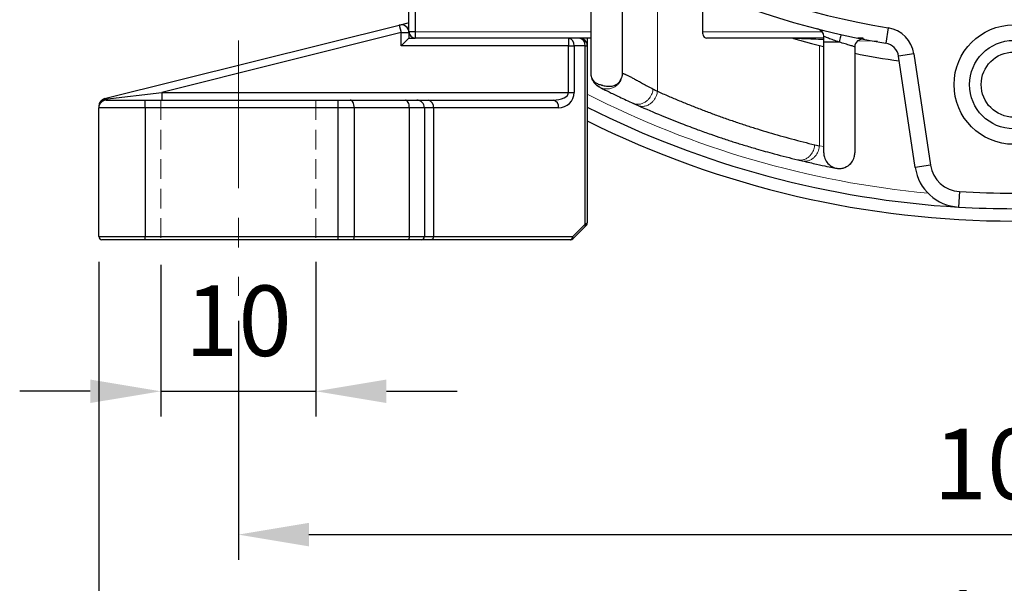
# Model space of a CAD drawing. Units: millimetres. Extents: x 134 to 781, y 17 to 463.
# Drawn here: x 559 to 622, y 171 to 207 of the extents above; entities that cross this region are included whole.
import ezdxf

# ---------------------------------------------------------------- set-up
doc = ezdxf.new("R2010")
doc.units = ezdxf.units.MM
doc.linetypes.add('CENTER', pattern=[50.8, 31.75, -6.35, 6.35, -6.35])
doc.linetypes.add('HIDDEN', pattern=[9.525, 6.35, -3.175])
for name, color, linetype, lineweight in [('가는선', 4, 'Continuous', 9), ('숨은선', 3, 'HIDDEN', 18), ('외형선', 7, 'Continuous', 25), ('중심선', 1, 'CENTER', 18), ('치수선', 2, 'Continuous', 13)]:
    doc.layers.add(name, color=color, linetype=linetype, lineweight=lineweight)
doc.styles.add('굴림', font='gulim.ttc')
doc.dimstyles.new('B3 COVER', dxfattribs={"dimscale": 1.3, "dimtxt": 3.5, "dimasz": 3.5, "dimexe": 1.25, "dimexo": 1.25, "dimgap": 1.25, "dimtad": 1, "dimdec": 8, "dimdsep": 46, "dimtxsty": '굴림', "dimcen": 0, "dimadec": 8, "dimazin": 2, "dimtfac": 1, "dimtdec": 8, "dimtmove": 0, "dimatfit": 3, "dimfxl": 1, "dimarcsym": 0})

# ---------------------------------------------------------------- blocks, each defined once
blk = doc.blocks.new('*D13')
at = {"layer": 'Defpoints', "color": 0}
for p in [(573.093, 189.126), (673.093, 189.126), (673.093, 173.717)]:
    blk.add_point(p, dxfattribs=at)
at = {"layer": '치수선', "color": 0, "lineweight": -2}
for p, q in [((573.093, 187.501), (573.093, 172.092)), ((673.093, 187.501), (673.093, 172.092)), ((577.643, 173.717), (668.543, 173.717))]:
    blk.add_line(p, q, dxfattribs=at)
at = {"layer": '치수선', "color": 0}
for points in [[(577.643, 174.475), (577.643, 172.958), (573.093, 173.717)], [(668.543, 172.958), (668.543, 174.475), (673.093, 173.717)]]:
    blk.add_solid(points, dxfattribs=at)
at = {"layer": '치수선', "color": 0, "insert": (623.093, 177.678), "char_height": 4.55, "attachment_point": 5, "style": '굴림'}
blk.add_mtext('100', dxfattribs=at)
blk = doc.blocks.new('*D14')
at = {"layer": 'Defpoints', "color": 0}
for p in [(564.093, 192.936), (682.093, 192.936), (682.093, 163.31)]:
    blk.add_point(p, dxfattribs=at)
at = {"layer": '치수선', "color": 0, "lineweight": -2}
for p, q in [((564.093, 191.311), (564.093, 161.685)), ((682.093, 191.311), (682.093, 161.685)), ((568.643, 163.31), (677.543, 163.31))]:
    blk.add_line(p, q, dxfattribs=at)
at = {"layer": '치수선', "color": 0}
for points in [[(568.643, 164.068), (568.643, 162.552), (564.093, 163.31)], [(677.543, 162.552), (677.543, 164.068), (682.093, 163.31)]]:
    blk.add_solid(points, dxfattribs=at)
at = {"layer": '치수선', "color": 0, "insert": (623.093, 167.272), "char_height": 4.55, "attachment_point": 5, "style": '굴림'}
blk.add_mtext('118', dxfattribs=at)
blk = doc.blocks.new('*D15')
at = {"layer": 'Defpoints', "color": 0}
for p in [(568.093, 192.736), (578.093, 192.936), (578.093, 182.96)]:
    blk.add_point(p, dxfattribs=at)
at = {"layer": '치수선', "color": 0, "lineweight": -2}
for p, q in [((568.093, 191.111), (568.093, 181.335)), ((578.093, 191.311), (578.093, 181.335)), ((563.543, 182.96), (558.993, 182.96)), ((568.093, 182.96), (578.093, 182.96)), ((582.643, 182.96), (587.193, 182.96))]:
    blk.add_line(p, q, dxfattribs=at)
at = {"layer": '치수선', "color": 0}
for points in [[(563.543, 182.202), (563.543, 183.718), (568.093, 182.96)], [(582.643, 183.718), (582.643, 182.202), (578.093, 182.96)]]:
    blk.add_solid(points, dxfattribs=at)
at = {"layer": '치수선', "color": 0, "insert": (573.093, 186.921), "char_height": 4.55, "attachment_point": 5, "style": '굴림'}
blk.add_mtext('10', dxfattribs=at)

msp = doc.modelspace()

# ---------------------------------------------------------------- linework, layer by layer
at = {"layer": '가는선'}
for p, q in [((600.12252923, 210.20203474), (600.12252923, 202.30461077)), ((584.49325067, 206.13604353), (595.84325067, 206.13604353)), ((603.02451945, 206.13604353), (610.74565407, 206.13604353)), ((610.56397212, 198.79193083), (610.56397212, 205.26806181)), ((614.31254419, 205.52844317), (613.04938878, 205.5690078)), ((610.56397212, 198.79193083), (610.84325067, 198.74202157))]:
    msp.add_line(p, q, dxfattribs=at)
at = {"layer": '가는선', "flags": 128}
msp.add_lwpolyline([(584.09325067, 206.71168707), (584.07279999, 206.71984699), (584.03353567, 206.72111478)], dxfattribs=at)
at = {"layer": '가는선'}
msp.add_arc((623.09325067, 255.73604353), 60.25028203, 242.8430579675, 264.7305510619, dxfattribs=at)
for points, knots in [([(610.84325067, 205.64168001), (610.3907197, 205.65896518), (609.76406003, 205.68290149), (609.13996904, 205.70905808), (608.92332451, 205.71824078), (608.87529159, 205.72029226), (608.86288546, 205.72082168), (608.86596101, 205.72069047), (608.86692065, 205.72064953)], [0, 0, 0, 0, 0.569996666, 0.7893248035, 0.906198505, 0.9764719096, 0.9926587618, 1, 1, 1, 1]), ([(595.88623188, 203.17247141), (595.93084362, 203.06151785), (596.00201843, 202.88449945), (596.18882556, 202.69528762), (596.31078083, 202.5965382), (596.38864589, 202.56720729), (596.395228, 202.56472788)], [0, 0, 0, 0, 0.4346135796, 0.6933945615, 0.974081946, 1, 1, 1, 1]), ([(596.39856594, 202.56343577), (596.46508665, 202.53393718), (596.60795711, 202.47058131), (596.84913691, 202.44446609), (597.09623021, 202.47436481), (597.32221122, 202.56207927), (597.51086289, 202.69206535), (597.69230313, 202.88826953), (597.82841206, 203.14917642), (597.84631379, 203.36447308), (597.85421774, 203.45953053)], [0, 0, 0, 0, 0.1064691753, 0.2286701809, 0.3508711866, 0.4694235757, 0.5812914946, 0.6844286197, 0.8606694164, 1, 1, 1, 1]), ([(598.57203031, 201.53182223), (598.59779725, 201.51860222), (598.68537744, 201.47366826), (598.85862604, 201.45715776), (599.07348185, 201.4853261), (599.27790287, 201.57202204), (599.45503347, 201.69944668), (599.63365551, 201.89148868), (599.78084695, 202.14618397), (599.82141333, 202.35576073), (599.83931118, 202.44822578)], [0, 0, 0, 0, 0.0540015623, 0.1835479201, 0.3130942779, 0.4387406888, 0.5572472602, 0.66643819, 0.8528328804, 1, 1, 1, 1]), ([(598.86825546, 201.39863508), (598.89334304, 201.38565988), (598.9791471, 201.34128234), (599.14924537, 201.32474081), (599.36074679, 201.35209134), (599.56239646, 201.43726892), (599.73761417, 201.56280767), (599.91502324, 201.75247384), (600.06221934, 202.00463961), (600.10405709, 202.21273348), (600.12252923, 202.30461077)], [0, 0, 0, 0, 0.0534864902, 0.1829335104, 0.3123805307, 0.4379625865, 0.5564638107, 0.6657165411, 0.8524076887, 1, 1, 1, 1]), ([(609.17224054, 197.8921786), (609.22833552, 197.8806313), (609.35283704, 197.85500233), (609.55215721, 197.88846613), (609.7484618, 197.97334728), (609.91677905, 198.10186787), (610.08351292, 198.29516514), (610.21658326, 198.55239344), (610.2467494, 198.76461378), (610.26006831, 198.85831297)], [0, 0, 0, 0, 0.1149780407, 0.2551911775, 0.3912179006, 0.5195748788, 0.6379141655, 0.8401324271, 1, 1, 1, 1]), ([(609.46031772, 197.82361698), (609.51759777, 197.81196499), (609.6447224, 197.78610511), (609.84767048, 197.81933439), (610.04722998, 197.90409734), (610.21804232, 198.03268659), (610.3869615, 198.22636333), (610.52127907, 198.48445542), (610.55089251, 198.69773151), (610.56397212, 198.79193083)], [0, 0, 0, 0, 0.1149114668, 0.255029063, 0.3909803062, 0.5192958568, 0.6376329102, 0.8399504818, 1, 1, 1, 1])]:
    msp.add_open_spline(points, degree=3, knots=knots, dxfattribs=at)
at = {"layer": '숨은선', "ltscale": 0.2}
for p, q in [((568.09325067, 201.73604353), (568.09325067, 192.73604353)), ((578.09325067, 201.73604353), (578.09325067, 192.73604353))]:
    msp.add_line(p, q, dxfattribs=at)
at = {"layer": '외형선'}
for p, q in [((584.09325067, 206.13604353), (584.09325067, 216.73604353)), ((584.49325067, 217.13604353), (584.49325067, 206.13604353)), ((603.02451945, 208.85058708), (603.02451945, 206.13604353)), ((564.47198286, 201.83072658), (583.47198286, 206.58072658)), ((583.47198286, 206.58072658), (584.03353567, 206.72111478)), ((583.47198286, 206.58072658), (583.59325067, 206.09565533)), ((615.00250387, 206.39498744), (614.84068893, 205.40816632)), ((583.59325067, 206.09565533), (568.15480349, 202.23604353)), ((583.59325067, 205.23604353), (583.59325067, 206.09565533)), ((583.59325067, 206.09565533), (584.09325067, 206.09565533)), ((583.59325067, 205.23604353), (584.09325067, 205.73604353)), ((584.49325067, 206.13604353), (584.09325067, 206.13604353)), ((584.09325067, 206.09565533), (584.09325067, 205.73604353)), ((584.09325067, 205.73604353), (584.49325067, 205.73604353)), ((584.49325067, 206.13604353), (584.49325067, 205.73604353)), ((595.84325067, 205.73604353), (584.49325067, 205.73604353)), ((594.38614389, 205.73604353), (594.38614389, 205.23604353)), ((595.59325067, 205.73604353), (595.59325067, 205.23604353)), ((610.84325067, 205.73604353), (603.27446719, 205.73604353)), ((610.84325067, 205.47982501), (610.84325067, 205.8392751)), ((613.3861066, 205.73604353), (613.04337505, 205.73604353)), ((594.38614389, 205.23604353), (583.59325067, 205.23604353)), ((594.38614389, 205.23604353), (594.73969728, 205.23604353)), ((594.38614389, 202.23604353), (594.38614389, 205.23604353)), ((594.73969728, 205.23604353), (594.73969728, 202.23604353)), ((595.44680406, 205.23604353), (594.73969728, 205.23604353)), ((595.44680406, 193.73101828), (595.44680406, 205.23604353)), ((595.44680406, 205.23604353), (595.59325067, 205.23604353)), ((595.59325067, 205.23604353), (595.59325067, 193.81888625)), ((616.65690572, 204.71696402), (615.66788986, 204.56915461)), ((616.7405956, 197.39151288), (615.66788986, 204.56915461)), ((616.65690572, 204.71696402), (617.72961146, 197.53932229)), ((564.48195215, 201.79084943), (568.15480349, 202.23604353)), ((568.15480349, 202.23604353), (568.15480349, 201.73604353)), ((568.15480349, 202.23604353), (594.38614389, 202.23604353)), ((594.38614389, 202.23604353), (594.73969728, 202.23604353)), ((564.47198286, 201.83072658), (564.48195215, 201.79084943)), ((564.48195215, 201.79084943), (564.59325067, 201.73604353)), ((564.59325067, 201.73604353), (567.09325067, 201.73604353)), ((567.09325067, 201.23604353), (567.09325067, 201.73604353)), ((567.09325067, 201.73604353), (579.53928274, 201.73604353)), ((579.53928274, 201.23604353), (579.53928274, 201.73604353)), ((579.53928274, 201.73604353), (580.31102638, 201.73604353)), ((580.31102638, 201.73604353), (583.86499431, 201.73604353)), ((583.86499431, 201.73604353), (584.59325067, 201.73604353)), ((584.59325067, 201.73604353), (585.32548372, 201.73604353)), ((585.32548372, 201.73604353), (593.38614389, 201.73604353)), ((598.56852311, 201.52548274), (598.86485554, 201.39237003)), ((567.09325067, 201.23604353), (564.09325067, 201.23604353)), ((564.09325067, 192.93604353), (564.09325067, 201.23604353)), ((579.53928274, 201.23604353), (567.09325067, 201.23604353)), ((567.09325067, 201.23604353), (567.09325067, 192.93604353)), ((580.56827425, 201.23604353), (579.53928274, 201.23604353)), ((579.53928274, 192.93604353), (579.53928274, 201.23604353)), ((580.56827425, 201.23604353), (580.56827425, 192.93604353)), ((584.12224218, 201.23604353), (580.56827425, 201.23604353)), ((584.12224218, 192.93604353), (584.12224218, 201.23604353)), ((585.09325067, 201.23604353), (584.12224218, 201.23604353)), ((585.09325067, 201.23604353), (585.09325067, 192.93604353)), ((585.67903711, 201.23604353), (585.09325067, 201.23604353)), ((585.67903711, 201.23604353), (585.67903711, 192.93604353)), ((593.73969728, 201.23604353), (585.67903711, 201.23604353)), ((610.26006831, 198.85831297), (610.56397212, 198.79193083)), ((609.17141831, 197.88769376), (609.46052864, 197.81888201)), ((617.72961146, 197.53932229), (616.7405956, 197.39151288)), ((619.59089811, 195.83835137), (619.53252556, 194.8400565)), ((594.65182932, 192.93604353), (595.44680406, 193.73101828)), ((595.44680406, 193.73101828), (595.59325067, 193.81888625)), ((595.53467203, 193.67746489), (595.44680406, 193.58959692)), ((595.44680406, 193.58959692), (594.65182932, 192.79462218)), ((564.09325067, 192.93604353), (567.09325067, 192.93604353)), ((567.09325067, 192.73604353), (564.29325067, 192.73604353)), ((567.09325067, 192.73604353), (567.09325067, 192.93604353)), ((567.09325067, 192.93604353), (579.53928274, 192.93604353)), ((579.53928274, 192.73604353), (567.09325067, 192.73604353)), ((579.53928274, 192.93604353), (580.56827425, 192.93604353)), ((579.53928274, 192.73604353), (579.53928274, 192.93604353)), ((580.4653751, 192.73604353), (579.53928274, 192.73604353)), ((584.01934303, 192.73604353), (580.4653751, 192.73604353)), ((580.56827425, 192.93604353), (584.12224218, 192.93604353)), ((584.89325067, 192.73604353), (584.01934303, 192.73604353)), ((584.12224218, 192.93604353), (585.09325067, 192.93604353)), ((585.53761575, 192.73604353), (584.89325067, 192.73604353)), ((585.09325067, 192.93604353), (585.67903711, 192.93604353)), ((594.51040796, 192.73604353), (585.53761575, 192.73604353)), ((585.67903711, 192.93604353), (594.65182932, 192.93604353))]:
    msp.add_line(p, q, dxfattribs=at)
at = {"layer": '외형선', "flags": 128}
for points in [[(608.90156589, 205.71008944), (610.0617553, 205.39540261), (610.82727954, 205.20342088)], [(580.56827425, 201.23604353), (580.56333131, 201.33358869), (580.54869243, 201.42738525), (580.52492017, 201.51382865), (580.4929281, 201.58959692), (580.45394564, 201.65177834), (580.40947088, 201.6979833), (580.36121295, 201.72643617), (580.31102638, 201.73604353)], [(584.12224218, 201.23604353), (584.11729924, 201.33358869), (584.10266036, 201.42738525), (584.0788881, 201.51382865), (584.04689603, 201.58959692), (584.00791357, 201.65177834), (583.96343881, 201.6979833), (583.91518088, 201.72643617), (583.86499431, 201.73604353)], [(580.4653751, 192.73604353), (580.48544973, 192.73988648), (580.5047529, 192.75126763), (580.52254281, 192.76974961), (580.53813579, 192.79462218), (580.55093262, 192.82492949), (580.56044152, 192.85950685), (580.56629708, 192.89702547), (580.56827425, 192.93604353)], [(584.12224218, 192.93604353), (584.12026501, 192.89702547), (584.11440945, 192.85950685), (584.10490055, 192.82492949), (584.09210372, 192.79462218), (584.07651074, 192.76974961), (584.05872083, 192.75126763), (584.03941766, 192.73988648), (584.01934303, 192.73604353)]]:
    msp.add_lwpolyline(points, dxfattribs=at)
at = {"layer": '외형선'}
for radius in [3.85, 2.85, 2.1]:
    msp.add_circle((623.09325067, 202.73604353), radius, dxfattribs=at)
for centre, radius, start, end in [((623.09325067, 255.73604353), 50, 189.3122573272, 260.6877426728), ((623.09325067, 255.73604353), 51, 189.3122573272, 260.6877426728), ((583.59325067, 206.09565533), 0.5, 0, 104.036243468), ((584.15480349, 206.23604353), 0.5, 97.0713711787, 104.0362434679), ((614.67887399, 204.4213452), 2, 8.5, 80.6877426728), ((584.49325067, 206.13604353), 0.4, 180, 270), ((594.29775554, 205.29854353), 0.44633928, 351.9505330245, 78.578246341), ((595.00486233, 205.29854353), 0.44633928, 351.9505330245, 78.5782463411), ((595.09325067, 205.23604353), 0.5, 0, 90), ((608.75455627, 205.33611917), 0.39992436, 73.6840042578, 89.8623543255), ((610.34325067, 205.8392751), 0.5, 0, 75.6660697327), ((614.67887399, 204.4213452), 1, 8.5, 80.6877426728), ((623.09325067, 255.73604353), 52, 258.6316749587, 261.8414081437), ((593.73969728, 202.23604353), 1, 270, 0), ((564.59325067, 201.34565533), 0.5, 104.036243468, 179.9999999985), ((564.56095299, 201.32958758), 0.46797823, 99.7188153142, 178.0323974146), ((564.59325067, 201.23604353), 0.5, 90, 180), ((584.59325067, 201.23604353), 0.5, 0, 90), ((585.23709537, 201.29854353), 0.44633928, 351.9505330245, 78.578246341), ((593.29775554, 201.29854353), 0.44633928, 351.9505330245, 78.578246341), ((623.09325067, 255.73604353), 61, 243.2037145671, 266.6535974244), ((623.09325067, 255.73604353), 61.8, 243.5776964997, 296.4223035003), ((619.70764319, 197.83494111), 2, 188.5, 266.6535974244), ((619.70764319, 197.83494111), 3, 188.5, 266.6535974244), ((623.09325067, 255.73604353), 60, 266.6535974244, 273.3464025756), ((623.09325067, 255.73604353), 61, 266.6535974244, 273.3464025756), ((595.34528016, 193.6603076), 0.12372188, 325.143063868, 34.856936132), ((595.39325067, 193.81888625), 0.2, 315.0000000001, 0), ((564.29325067, 192.93604353), 0.2, 180, 270), ((584.89325067, 192.93604353), 0.2, 270, 0), ((585.50226042, 192.91104353), 0.17853571, 281.4217536589, 8.0494669756), ((594.47505262, 192.91104353), 0.17853571, 281.421753659, 8.0494669755), ((594.51040796, 192.93604353), 0.2, 270, 315.0000000001), ((594.55030541, 192.86533286), 0.12372188, 325.1430638684, 34.8569361317)]:
    msp.add_arc(centre, radius, start, end, dxfattribs=at)
for centre, major_axis, ratio, start_param, end_param in [((603.27446719, 206.13604353), (0, 0.4), 0.6248693519, 1.5707963268, 3.1415926536), ((593.38614389, 202.23604353), (1, 0), 0.5, 4.7123889804, 6.2831853072)]:
    msp.add_ellipse(centre, major_axis=major_axis, ratio=ratio, start_param=start_param, end_param=end_param, dxfattribs=at)
for points, knots in [([(595.84325067, 203.45614778), (595.84325067, 203.45704661), (595.84325067, 203.45883893), (595.84325067, 203.47345819), (595.84325067, 203.49683295), (595.84325067, 203.52980508), (595.84325067, 203.5721505), (595.84325067, 203.62392879), (595.84325067, 203.6851236), (595.84325067, 203.75573797), (595.84325067, 203.83577171), (595.84325067, 203.92521673), (595.84325067, 204.02409907), (595.84325067, 204.30558534), (595.84325067, 204.88894798), (595.84325067, 205.9422992), (595.84325067, 207.18435333), (595.84325067, 208.2802917), (595.84325067, 209.13555024), (595.84325067, 209.70878759), (595.84325067, 210.29156235), (595.84325067, 210.88393592), (595.84325067, 211.28216554), (595.84325067, 211.48251717)], [0, 0, 0, 0, 0.02089202613, 0.04166026925, 0.062335719, 0.08294978351, 0.10353415193, 0.12412065052, 0.14474109569, 0.1654271472, 0.18621016501, 0.20712107281, 0.22819023118, 0.24944732264, 0.37307704956, 0.49955780883, 0.62340715551, 0.75026965586, 0.79980640323, 0.84933375462, 0.89906735844, 0.9492202026, 1, 1, 1, 1]), ([(597.84325067, 210.57311047), (597.84325067, 210.47554202), (597.84325067, 210.28079794), (597.84325067, 209.99055599), (597.84325067, 209.70259121), (597.84325067, 209.41698062), (597.84325067, 209.13370773), (597.84325067, 208.85276782), (597.84325067, 208.34670005), (597.84325067, 207.63662565), (597.84325067, 206.76459414), (597.84325067, 205.82661647), (597.84325067, 204.88889795), (597.84325067, 204.26072374), (597.84325067, 203.92157974), (597.84325067, 203.75155215), (597.84325067, 203.61921678), (597.84325067, 203.52541857), (597.84325067, 203.46684755), (597.84325067, 203.45972519), (597.84325067, 203.45614778)], [0, 0, 0, 0, 0.0269240392, 0.05373968, 0.0804751113, 0.107158776, 0.1338192829, 0.1604853152, 0.1871855383, 0.2793893317, 0.3695211315, 0.4589552478, 0.5958831163, 0.7298606611, 0.7756804793, 0.8208217557, 0.8655503407, 0.9101394671, 0.9548649236, 1, 1, 1, 1]), ([(611.84325067, 205.47982501), (611.7142955, 205.5231255), (611.58638992, 205.56729565), (611.34969512, 205.65096421), (611.23885132, 205.69118596), (611.05270432, 205.75983858), (610.97582645, 205.78881604), (610.8711488, 205.82853498), (610.84325067, 205.8392751), (610.84325067, 205.8392751)], [0, 0, 0, 0, 0.25, 0.25, 0.5, 0.5, 0.75, 0.75, 1, 1, 1, 1]), ([(611.95247397, 205.96774946), (611.95247397, 205.96774946), (611.94070264, 205.91516434), (611.90026378, 205.73451507), (611.87184527, 205.60756334), (611.84325067, 205.47982501)], [0, 0, 0, 0, 0.5, 0.5, 1, 1, 1, 1]), ([(610.84325067, 198.32796483), (610.84325067, 198.32899277), (610.84325067, 198.33104242), (610.84325067, 198.34776408), (610.84325067, 198.37450147), (610.84325067, 198.41221717), (610.84325067, 198.46065509), (610.84325067, 198.51988288), (610.84325067, 198.58988328), (610.84325067, 198.67065397), (610.84325067, 198.76221605), (610.84325067, 198.99883271), (610.84325067, 199.48018279), (610.84325067, 200.37001983), (610.84325067, 201.45122873), (610.84325067, 202.41998513), (610.84325067, 203.15158004), (610.84325067, 203.60458481), (610.84325067, 204.0641281), (610.84325067, 204.5302359), (610.84325067, 205.00287023), (610.84325067, 205.32032946), (610.84325067, 205.47982501)], [0, 0, 0, 0, 0.02485602248, 0.04956182432, 0.0741560917, 0.09867803865, 0.12316722661, 0.14766337577, 0.17220617249, 0.19683507765, 0.22158914034, 0.24650682122, 0.3698858782, 0.49373273803, 0.61868217201, 0.74420694688, 0.78701334469, 0.8295076518, 0.87187111364, 0.91428665299, 0.95693652256, 1, 1, 1, 1]), ([(611.84325067, 205.47982501), (611.67658401, 205.47982501), (611.51107074, 205.47982501), (611.23425413, 205.47982501), (611.12325067, 205.47982501), (610.96325067, 205.47982501), (610.91311734, 205.47982501), (610.85338401, 205.47982501), (610.84325067, 205.47982501), (610.84325067, 205.47982501)], [0, 0, 0, 0, 0.25, 0.25, 0.5, 0.5, 0.75, 0.75, 1, 1, 1, 1]), ([(612.84325067, 205.16740206), (612.84325067, 205.1701349), (612.81585614, 205.18053332), (612.71244899, 205.21414276), (612.63632935, 205.23744023), (612.45039174, 205.2935886), (612.33902581, 205.32694662), (612.10107617, 205.39928521), (611.97055176, 205.43949856), (611.84325067, 205.47982501)], [0, 0, 0, 0, 0.25, 0.25, 0.5, 0.5, 0.75, 0.75, 1, 1, 1, 1]), ([(613.43791087, 205.65835975), (613.293793, 205.68614672), (613.13810138, 205.64641756), (612.91173694, 205.45952871), (612.84325067, 205.31417426), (612.84325067, 205.16740206)], [0, 0, 0, 0, 0.5, 0.5, 1, 1, 1, 1]), ([(612.84325067, 205.16740869), (612.84325067, 205.0732555), (612.84325067, 204.88542352), (612.84325067, 204.60522222), (612.84325067, 204.32726915), (612.84325067, 204.05160582), (612.84325067, 203.77822396), (612.84325067, 203.50712689), (612.84325067, 203.23832093), (612.84325067, 202.97178811), (612.84325067, 202.36309343), (612.84325067, 201.45137531), (612.84325067, 200.37034723), (612.84325067, 199.48024732), (612.84325067, 198.96988127), (612.84325067, 198.69722836), (612.84325067, 198.56235157), (612.84325067, 198.4573719), (612.84325067, 198.38296037), (612.84325067, 198.33647547), (612.84325067, 198.33080979), (612.84325067, 198.32796483)], [0, 0, 0, 0, 0.0261941356, 0.0522562912, 0.0782252229, 0.1041401051, 0.1300403574, 0.1559654661, 0.1819548042, 0.208047454, 0.2342820361, 0.3633803253, 0.4920055923, 0.619377849, 0.7463868325, 0.7890018433, 0.8312284554, 0.87325286, 0.9152639369, 0.9574507448, 1, 1, 1, 1]), ([(595.88325065, 203.17614788), (595.92976306, 203.06184982), (595.99069573, 202.91211594), (596.29619323, 202.77296466), (596.45906024, 202.72246454), (596.5438269, 202.69934363), (596.63097319, 202.67669109), (596.75601842, 202.6480953), (596.99761303, 202.61556186), (597.32893111, 202.64996887), (597.66376046, 202.84798984), (597.75400337, 203.06029096), (597.8032507, 203.17614788)], [0, 0, 0, 0, 0.3063504809, 0.4013283438, 0.436269786, 0.4515639561, 0.4660990867, 0.4992538572, 0.5417579272, 0.6579197561, 0.813320065, 1, 1, 1, 1]), ([(596.37266244, 202.57379484), (596.23425413, 202.6476126), (596.12325067, 202.74948111), (595.96325067, 202.96281445), (595.91311734, 203.07374778), (595.88325067, 203.17614778)], [0, 0, 0, 0, 0.5, 0.5, 1, 1, 1, 1]), ([(597.85421774, 203.45953053), (597.85964735, 203.4602076), (597.87052549, 203.46156412), (597.89790023, 203.45623005), (597.93348215, 203.44551571), (597.97813326, 203.42888639), (598.03170144, 203.40648624), (598.09430093, 203.37827654), (598.16596716, 203.34426754), (598.24674882, 203.30445747), (598.33668597, 203.25884348), (598.46368808, 203.19297798), (598.64015205, 203.09910732), (598.88180384, 202.96837217), (599.16137203, 202.81620364), (599.47778813, 202.64390313), (599.71769699, 202.51405047), (599.83931118, 202.44822578)], [0, 0, 0, 0, 0.0490858629, 0.0983426875, 0.1477830526, 0.197419397, 0.2472640131, 0.2973290397, 0.3476264562, 0.3981680767, 0.4489655446, 0.5000303289, 0.5944741021, 0.691635021, 0.7915734245, 0.8943447568, 1, 1, 1, 1]), ([(596.39614507, 202.56166628), (596.43529372, 202.54188039), (596.513587, 202.50231064), (596.96402489, 202.27991156), (597.62330333, 201.95963714), (598.25094993, 201.67131091), (598.56392864, 201.52753578)], [0, 0, 0, 0, 0.249910296, 0.49979501, 0.7505706093, 1, 1, 1, 1]), ([(600.12252923, 202.30461077), (600.35646703, 202.20140844), (600.825055, 201.99468954), (601.53062044, 201.69728715), (602.23948123, 201.40856031), (602.95175644, 201.12946063), (603.66741402, 200.8597319), (604.3864626, 200.59944316), (605.10889982, 200.3485755), (605.83472638, 200.10713513), (606.56394181, 199.8751161), (607.29654732, 199.65253595), (608.03253851, 199.43933009), (608.77193176, 199.23574041), (609.51466567, 199.0408594), (610.01130426, 198.91923439), (610.26006831, 198.85831297)], [0, 0, 0, 0, 0.0699371265, 0.1400872183, 0.210454506, 0.2810431809, 0.3518573954, 0.422901262, 0.4941788537, 0.5656942034, 0.637451304, 0.7094541081, 0.7817065281, 0.8542124358, 0.9269756628, 1, 1, 1, 1]), ([(598.8647932, 201.39239777), (599.36879773, 201.17240676), (600.30056953, 200.76570123), (601.58929539, 200.25278583), (602.65045764, 199.8541), (603.51113824, 199.54781179), (604.14669018, 199.33127507), (604.62217185, 199.17436083), (604.9740354, 199.06079676), (605.32308358, 198.95043414), (605.8241036, 198.79537602), (606.60636384, 198.56251904), (607.76923084, 198.23610487), (608.66442118, 198.01367084), (609.17144147, 197.88768806)], [0, 0, 0, 0, 0.1480685361, 0.2737397748, 0.3769913914, 0.4578275953, 0.524605853, 0.5620288223, 0.5961241579, 0.6268839457, 0.6634463536, 0.7415666261, 0.8536278167, 1, 1, 1, 1]), ([(610.84325067, 198.32796483), (610.84325067, 198.2446315), (610.85338401, 198.15036483), (610.91311734, 197.94556483), (610.96325067, 197.8346315), (611.12325067, 197.62129817), (611.23425413, 197.51942965), (611.51107074, 197.37179413), (611.67658401, 197.32796483), (612.00991734, 197.32796483), (612.1754306, 197.37179413), (612.45224721, 197.51942965), (612.56325067, 197.62129817), (612.72325067, 197.8346315), (612.77338401, 197.94556483), (612.83311734, 198.15036483), (612.84325067, 198.2446315), (612.84325067, 198.32796483)], [0, 0, 0, 0, 0.125, 0.125, 0.25, 0.25, 0.375, 0.375, 0.5, 0.5, 0.625, 0.625, 0.75, 0.75, 0.875, 0.875, 1, 1, 1, 1]), ([(611.62683948, 197.35501623), (611.69878647, 197.34240123), (611.85256854, 197.31543746), (612.08969241, 197.34932334), (612.31407214, 197.43512201), (612.50178555, 197.56475213), (612.682211, 197.75978775), (612.8175876, 198.01931056), (612.83539041, 198.23342803), (612.84325067, 198.32796483)], [0, 0, 0, 0, 0.1222573455, 0.2613172294, 0.3962251328, 0.523526375, 0.6408923211, 0.8414473378, 1, 1, 1, 1]), ([(609.46059718, 197.81886549), (609.78132642, 197.74486323), (610.42200329, 197.59703906), (611.08592261, 197.45711669), (611.53704178, 197.36768679), (611.61609309, 197.35307247), (611.6556922, 197.34575173)], [0, 0, 0, 0, 0.250154587, 0.4996995518, 0.7493848403, 1, 1, 1, 1])]:
    msp.add_open_spline(points, degree=3, knots=knots, dxfattribs=at)
for points in [[(595.88325067, 203.17614778), (595.85338401, 203.27854778), (595.84325067, 203.37281445), (595.84325067, 203.45614778)], [(597.84325067, 203.45614778), (597.84325067, 203.37281445), (597.83311734, 203.27854778), (597.80325067, 203.17614778)], [(599.83931118, 202.44822578), (599.9308162, 202.40035411), (600.02524343, 202.35248244), (600.12252923, 202.30461077)]]:
    msp.add_open_spline(points, degree=3, dxfattribs=at)
at = {"layer": '중심선', "ltscale": 0.3}
msp.add_line((573.09325067, 205.57805035), (573.09325067, 189.12550272), dxfattribs=at)

# ---------------------------------------------------------------- dimensions: what is measured, and where the dimension line sits
at = {"layer": '치수선'}
for base, p1, p2, picture, middle in [((578.0932506734, 182.9600702289), (568.0932506734, 192.7360435333), (578.0932506734, 192.9360435333), '*D15', (573.0932506734, 186.9214952289)), ((682.0932506734, 163.3100871111), (564.0932506734, 192.9360435333), (682.0932506734, 192.9360435333), '*D14', (623.0932506734, 167.2715121111)), ((673.0932506734, 173.71673024), (573.0932506734, 189.1255027197), (673.0932506734, 189.1255027197), '*D13', (623.0932506734, 177.67815524))]:
    dim = msp.add_linear_dim(base=base, p1=p1, p2=p2, dimstyle='B3 COVER', dxfattribs=at)
    dim.commit()
    dim.dimension.update_dxf_attribs({"geometry": picture, "text_midpoint": middle})

doc.saveas('drawing.dxf')
